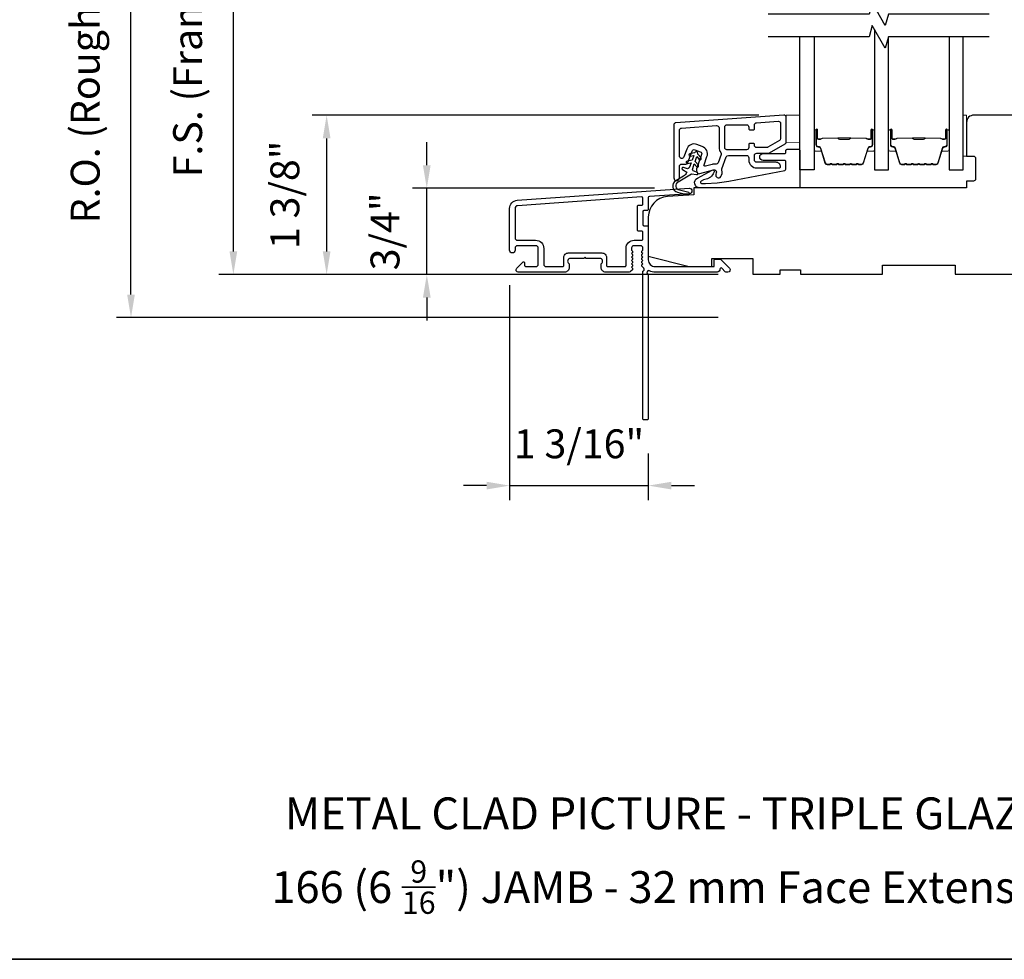
# Model space of a CAD drawing. Extents: x 23384 to 23608, y 15038 to 15213.
# Drawn here: x 23408 to 23416, y 15082 to 15090 of the extents above; entities that cross this region are included whole.
import ezdxf

# ---------------------------------------------------------------- set-up
doc = ezdxf.new("R2010")
doc.units = 0
doc.header["$LTSCALE"] = 200
doc.header["$MEASUREMENT"] = 0
doc.header["$PDMODE"] = 3
doc.header["$PDSIZE"] = 25
doc.linetypes.add('HIDDEN', pattern=[0.375, 0.25, -0.125])
doc.layers.get('DEFPOINTS').update_dxf_attribs({"color": 2, "linetype": 'CONTINUOUS'})
for name, color, linetype in [('3', 3, 'CONTINUOUS'), ('7', 7, 'CONTINUOUS'), ('Glass', 6, 'CONTINUOUS')]:
    doc.layers.add(name, color=color, linetype=linetype)
for name, color, linetype, lineweight in [('5', 7, 'HIDDEN', 9), ('6', 6, 'CONTINUOUS', 5), ('8', 7, 'CONTINUOUS', 35), ('Butal', 9, 'CONTINUOUS', 15), ('Dimensions', 2, 'CONTINUOUS', 25), ('Spacer Bar', 1, 'CONTINUOUS', 9), ('TEXT', 7, 'CONTINUOUS', 35), ('Visible (ANSI)', 7, 'CONTINUOUS', 25)]:
    doc.layers.add(name, color=color, linetype=linetype, lineweight=lineweight)
doc.styles.add('Note Text (ISO)', font='tahoma.ttf')
doc.styles.add('style1', font='arial.ttf')
doc.dimstyles.new('LWFRAC$0', dxfattribs={"dimscale": 20, "dimtxt": 2.5, "dimasz": 2, "dimexe": 1.25, "dimexo": 3, "dimgap": 2, "dimtad": 1, "dimtoh": 1, "dimdec": 4, "dimlfac": 0.03937, "dimzin": 4, "dimdsep": 46, "dimlunit": 5, "dimtxsty": 'style1', "dimcen": 0, "dimadec": 0, "dimazin": 0, "dimtfac": 1, "dimtdec": 4, "dimtix": 1, "dimtmove": 0, "dimatfit": 3, "dimfxl": 1.25, "dimfrac": 2, "dimtzin": 0, "dimarcsym": 0})

# ---------------------------------------------------------------- blocks, each defined once
blk = doc.blocks.new('A$C1F4F4D45')
at = {"layer": '3'}
for points in [[(30.73, 49.12, 0.39391), (30.5, 48.88), (30.5, 46.27, -0.414214), (30.25, 46.02), (29.55, 46.02, 0.414214), (29.3, 45.77), (29.3, 42.95, 0.414214), (29.55, 42.7), (30.25, 42.7, -0.414214), (30.5, 42.45), (30.5, 35.2, 0.414214), (32, 33.7), (45, 33.7), (45, 35.1, -0.414214), (45.25, 35.35), (46.25, 35.35, -0.198912), (46.43, 35.28), (48.35, 33.35, -0.668179), (48, 32.5), (47.62, 32.5, -0.198912), (47.44, 32.57), (46.68, 33.34, 0.68058), (46.25, 33.15, -0.424236), (45.62, 32.5), (32, 32.5, -0.117683), (30.78, 32.79, 1.114225), (30.5, 32.05), (30.5, 0.25, -0.414214), (30.25, 0), (29.55, 0, -0.414214), (29.3, 0.25), (29.3, 32.69, 0.561267), (29.5, 33.34), (29.11, 33.77, -0.381966), (29.11, 34.1), (29.3, 34.31), (29.11, 34.52, -0.381966), (29.11, 34.85), (29.3, 35.06), (29.11, 35.27, -0.381966), (29.11, 35.6), (29.3, 35.81), (29.11, 36.02, -0.381966), (29.11, 36.35), (29.3, 36.56), (29.11, 36.77, -0.381966), (29.11, 37.1), (29.3, 37.31), (29.3, 37.8, 0.414214), (28.8, 38.3), (27.3, 38.3, 0.414214), (26.8, 37.8), (26.8, 37.31), (26.99, 37.1, -0.381966), (26.99, 36.77), (26.8, 36.56), (26.99, 36.35, -0.381966), (26.99, 36.02), (26.8, 35.81), (26.99, 35.6, -0.381966), (26.99, 35.27), (26.8, 35.06), (26.99, 34.85, -0.381966), (26.99, 34.52), (26.8, 34.31), (26.99, 34.1, -0.381966), (26.99, 33.77), (26.8, 33.56), (26.99, 33.35, -0.381966), (26.99, 33.02), (26.67, 32.67, -0.213422), (26.3, 32.5), (21.1, 32.5, -0.414214), (20.1, 33.5), (20.1, 34.21, -0.239932), (20.2, 34.41, 0.72633), (19.85, 35.5), (16.85, 35.5), (16.6, 35.75), (16.35, 35.5), (13.35, 35.5, 0.72633), (13, 34.41, -0.239932), (13.1, 34.21), (13.1, 33.5, -0.414214), (12.1, 32.5), (1.9, 32.5, -0.668179), (1.55, 33.35), (2.87, 34.68, -0.668179), (3.3, 34.5), (3.3, 33.95, 0.414214), (3.55, 33.7), (5.8, 33.7, 0.414214), (6.3, 34.2), (6.3, 37.8, 0.414214), (5.8, 38.3), (1.7, 38.3, 0.414214), (1.2, 37.8), (1.2, 37.3, -1), (0, 37.3), (0, 46.5, -0.39391), (1.67, 48.3), (39.46, 50.94, -1), (39.54, 49.74)], [(1.2, 40, 0.414214), (1.7, 39.5), (5.7, 39.5, -0.414214), (7.5, 37.7), (7.5, 34.2, 0.414214), (8, 33.7), (11.65, 33.7, 0.414214), (11.9, 33.95), (11.9, 35.7, -0.414214), (12.9, 36.7), (20.3, 36.7, -0.414214), (21.3, 35.7), (21.3, 33.95, 0.414214), (21.55, 33.7), (25.35, 33.7, 0.414214), (25.6, 33.95), (25.6, 37.7, -0.414214), (27.4, 39.5), (29.05, 39.5, 0.414214), (29.3, 39.75), (29.3, 41.25, 0.414214), (29.05, 41.5), (28.35, 41.5, -0.414214), (28.1, 41.75), (28.1, 46.97, -0.414214), (28.35, 47.22), (29.05, 47.22, 0.414214), (29.3, 47.47), (29.3, 48.76, 0.434812), (29.03, 49.01), (1.76, 47.1, 0.39391), (1.2, 46.5)]]:
    blk.add_lwpolyline(points, format="xyb", close=True, dxfattribs=at)
blk = doc.blocks.new('*D79')
at = {"layer": 'DEFPOINTS', "color": 0, "transparency": 16777216}
for p in [(23411.2994, 15088.1988), (23413.5704, 15088.1988), (23412.0917, 15087.4535)]:
    blk.add_point(p, dxfattribs=at)
at = {"layer": 'Dimensions', "color": 0, "lineweight": -2, "transparency": 16777216}
for p, q in [((23411.2994, 15088.3988), (23411.2994, 15088.5988)), ((23413.2704, 15088.1988), (23411.1744, 15088.1988)), ((23411.2994, 15087.4535), (23411.2994, 15088.1988)), ((23411.7917, 15087.4535), (23411.1744, 15087.4535)), ((23411.2994, 15087.2535), (23411.2994, 15087.0535))]:
    blk.add_line(p, q, dxfattribs=at)
at = {"layer": 'Dimensions', "color": 0, "transparency": 16777216}
for points in [[(23411.266, 15088.3988), (23411.3327, 15088.3988), (23411.2994, 15088.1988)], [(23411.266, 15087.2535), (23411.3327, 15087.2535), (23411.2994, 15087.4535)]]:
    blk.add_solid(points, dxfattribs=at)
at = {"layer": 'Dimensions', "color": 0, "transparency": 16777216, "insert": (23410.97, 15087.8261), "char_height": 0.25, "attachment_point": 5, "rotation": 90, "style": 'style1'}
blk.add_mtext('3/4"', dxfattribs=at)
blk = doc.blocks.new('*D80')
at = {"layer": 'DEFPOINTS', "color": 0, "transparency": 16777216}
for p in [(23414.4762, 15088.8314), (23410.4321, 15087.4535), (23412.0917, 15087.4535)]:
    blk.add_point(p, dxfattribs=at)
at = {"layer": 'Dimensions', "color": 0, "lineweight": -2, "transparency": 16777216}
for p, q in [((23414.1762, 15088.8314), (23410.3071, 15088.8314)), ((23410.4321, 15088.6314), (23410.4321, 15087.6535)), ((23411.7917, 15087.4535), (23410.3071, 15087.4535))]:
    blk.add_line(p, q, dxfattribs=at)
at = {"layer": 'Dimensions', "color": 0, "transparency": 16777216}
for points in [[(23410.3988, 15088.6314), (23410.4655, 15088.6314), (23410.4321, 15088.8314)], [(23410.3988, 15087.6535), (23410.4655, 15087.6535), (23410.4321, 15087.4535)]]:
    blk.add_solid(points, dxfattribs=at)
at = {"layer": 'Dimensions', "color": 0, "transparency": 16777216, "insert": (23410.1028, 15088.1424), "char_height": 0.25, "attachment_point": 5, "rotation": 90, "style": 'style1'}
blk.add_mtext('1 3/8"', dxfattribs=at)
blk = doc.blocks.new('*D83')
at = {"layer": 'DEFPOINTS', "color": 0, "transparency": 16777216}
for p in [(23412.017, 15087.6618), (23413.2178, 15086.2032), (23413.2178, 15085.6259)]:
    blk.add_point(p, dxfattribs=at)
at = {"layer": 'Dimensions', "color": 0, "lineweight": -2, "transparency": 16777216}
for p, q in [((23412.017, 15087.3618), (23412.017, 15085.5009)), ((23413.2178, 15085.9032), (23413.2178, 15085.5009)), ((23411.817, 15085.6259), (23411.617, 15085.6259)), ((23412.017, 15085.6259), (23413.2178, 15085.6259)), ((23413.4178, 15085.6259), (23413.6178, 15085.6259))]:
    blk.add_line(p, q, dxfattribs=at)
at = {"layer": 'Dimensions', "color": 0, "transparency": 16777216}
for points in [[(23411.817, 15085.6593), (23411.817, 15085.5926), (23412.017, 15085.6259)], [(23413.4178, 15085.6593), (23413.4178, 15085.5926), (23413.2178, 15085.6259)]]:
    blk.add_solid(points, dxfattribs=at)
at = {"layer": 'Dimensions', "color": 0, "transparency": 16777216, "insert": (23412.6174, 15085.9553), "char_height": 0.25, "attachment_point": 5, "style": 'style1'}
blk.add_mtext('1 3/16"', dxfattribs=at)
blk = doc.blocks.new('*D87')
at = {"layer": 'DEFPOINTS', "color": 0, "transparency": 16777216}
for p in [(23409.6244, 15091.7645), (23414.1232, 15091.7645), (23414.1232, 15087.4535)]:
    blk.add_point(p, dxfattribs=at)
at = {"layer": 'Dimensions', "color": 0, "lineweight": -2, "transparency": 16777216}
for p, q in [((23413.8232, 15091.7645), (23409.4994, 15091.7645)), ((23409.6244, 15087.6535), (23409.6244, 15091.5645)), ((23413.8232, 15087.4535), (23409.4994, 15087.4535))]:
    blk.add_line(p, q, dxfattribs=at)
at = {"layer": 'Dimensions', "color": 0, "transparency": 16777216}
for points in [[(23409.591, 15091.5645), (23409.6577, 15091.5645), (23409.6244, 15091.7645)], [(23409.591, 15087.6535), (23409.6577, 15087.6535), (23409.6244, 15087.4535)]]:
    blk.add_solid(points, dxfattribs=at)
at = {"layer": 'Dimensions', "color": 0, "transparency": 16777216, "insert": (23409.2605, 15089.609), "char_height": 0.25, "attachment_point": 5, "rotation": 90, "style": 'style1'}
blk.add_mtext('F.S. (Frame Size)', dxfattribs=at)
blk = doc.blocks.new('*D88')
at = {"layer": 'DEFPOINTS', "color": 0, "transparency": 16777216}
for p in [(23408.7377, 15092.1382), (23414.1102, 15092.1382), (23414.1232, 15087.0795)]:
    blk.add_point(p, dxfattribs=at)
at = {"layer": 'Dimensions', "color": 0, "lineweight": -2, "transparency": 16777216}
for p, q in [((23413.8102, 15092.1382), (23408.6127, 15092.1382)), ((23408.7377, 15087.2795), (23408.7377, 15091.9382)), ((23413.8232, 15087.0795), (23408.6127, 15087.0795))]:
    blk.add_line(p, q, dxfattribs=at)
at = {"layer": 'Dimensions', "color": 0, "transparency": 16777216}
for points in [[(23408.7043, 15091.9382), (23408.771, 15091.9382), (23408.7377, 15092.1382)], [(23408.7043, 15087.2795), (23408.771, 15087.2795), (23408.7377, 15087.0795)]]:
    blk.add_solid(points, dxfattribs=at)
at = {"layer": 'Dimensions', "color": 0, "transparency": 16777216, "insert": (23408.3737, 15089.6089), "char_height": 0.25, "attachment_point": 5, "rotation": 90, "style": 'style1'}
blk.add_mtext('R.O. (Rough Opening)', dxfattribs=at)

msp = doc.modelspace()

# ---------------------------------------------------------------- linework, layer by layer
at = {"layer": '3'}
for points in [[(23413.43836, 15088.29015, 1), (23413.48757, 15088.29015), (23413.48757, 15088.38858, -0.4142136), (23413.50726, 15088.40826), (23413.54178, 15088.40826, 0.3152988), (23413.56028, 15088.42122), (23413.59641, 15088.52049, -0.4142136), (23413.62164, 15088.53226), (23413.66789, 15088.51542, -0.4142136), (23413.67965, 15088.49019), (23413.63529, 15088.36831, 0.1539147), (23413.63478, 15088.35649), (23413.63919, 15088.34, 0.4142136), (23413.6633, 15088.32608), (23413.78319, 15088.35821, -0.6151103), (23413.80661, 15088.33201), (23413.8029, 15088.32253, 0.8916443), (23413.84506, 15088.30017, 0.2189225), (23413.85486, 15088.3569, -0.1534508), (23413.85539, 15088.3687), (23413.8923, 15088.47011, -0.3152988), (23413.9108, 15088.48307), (23414.06828, 15088.48307, -0.4142136), (23414.08796, 15088.46338), (23414.08796, 15088.4437, 0.4142136), (23414.15686, 15088.3748), (23414.35371, 15088.3748, 0.4142136), (23414.36355, 15088.38464, 0.4142136), (23414.32418, 15088.42401), (23414.15686, 15088.42401, -0.4142136), (23414.13718, 15088.4437), (23414.13718, 15088.48307, -0.4142136), (23414.15686, 15088.50275), (23414.2567, 15088.50275, 0.1316525), (23414.26654, 15088.50539), (23414.40292, 15088.58413, 0.2679492), (23414.41277, 15088.60118), (23414.41277, 15088.81235, 0.4348124), (23414.39171, 15088.83199), (23413.45667, 15088.7666, 0.3939105), (23413.43836, 15088.74697)], [(23414.13718, 15088.7465, -0.3939105), (23414.15549, 15088.76614), (23414.3425, 15088.77921, -0.4348124), (23414.36355, 15088.75958), (23414.36355, 15088.62959, -0.2679492), (23414.35371, 15088.61254), (23414.25336, 15088.5546, -0.1316525), (23414.24351, 15088.55196), (23414.15686, 15088.55196, -0.4142136), (23414.13718, 15088.57165), (23414.13718, 15088.57952, 0.4142136), (23414.1293, 15088.5874), (23414.09584, 15088.5874, 0.4142136), (23414.08796, 15088.57952), (23414.08796, 15088.55196, -0.4142136), (23414.06828, 15088.53228), (23413.89899, 15088.53228, -0.4142136), (23413.8793, 15088.55196), (23413.8793, 15088.72913, -0.4142136), (23413.89899, 15088.74881), (23414.06828, 15088.74881, -0.4142136), (23414.08796, 15088.72913), (23414.08796, 15088.71338, 0.4142136), (23414.09584, 15088.70551), (23414.1293, 15088.70551, 0.4142136), (23414.13718, 15088.71338)], [(23413.48757, 15088.70107, -0.3939105), (23413.50588, 15088.72071), (23413.80903, 15088.74191, -0.4348124), (23413.83009, 15088.72227), (23413.83009, 15088.55196, 0.1665029), (23413.84456, 15088.50972, -0.2577462), (23413.8475, 15088.49092), (23413.82161, 15088.41979, -0.362199), (23413.79982, 15088.40712, 0.1079343), (23413.77045, 15088.40574), (23413.71207, 15088.3901, -0.6068149), (23413.70028, 15088.40297), (23413.7259, 15088.47336, 0.4142136), (23413.68472, 15088.56167), (23413.63847, 15088.5785, 0.4142136), (23413.55017, 15088.53732), (23413.52576, 15088.47025, -0.8390996), (23413.48757, 15088.47698)]]:
    msp.add_lwpolyline(points, format="xyb", close=True, dxfattribs=at)
at = {"layer": '5'}
msp.add_lwpolyline([(23414.41277, 15088.59581), (23414.53086, 15088.59691), (23414.53086, 15088.83313), (23414.41277, 15088.83203)], close=True, dxfattribs=at)
at = {"layer": '6'}
msp.add_lwpolyline([(23415.97358, 15088.47807), (23415.97358, 15088.8324), (23415.94406, 15088.8324), (23415.94406, 15088.47807)], close=True, dxfattribs=at)
at = {"layer": '7', "flags": 128}
for points in [[(23416.16972, 15089.70739), (23415.29632, 15089.70739), (23415.26994, 15089.60897), (23415.15629, 15089.80581), (23415.12992, 15089.70739), (23414.25652, 15089.70739)], [(23416.16972, 15089.51054), (23415.29632, 15089.51054), (23415.26994, 15089.41212), (23415.15629, 15089.60897), (23415.12992, 15089.51054), (23414.25652, 15089.51054)]]:
    msp.add_lwpolyline(points, dxfattribs=at)
at = {"layer": '7', "color": 6}
msp.add_lwpolyline([(23413.57985, 15088.47786), (23413.61119, 15088.48338), (23413.59607, 15088.44185), (23413.55354, 15088.43435, 1), (23413.55696, 15088.41496), (23413.5883, 15088.42049), (23413.57423, 15088.38184, -0.4142136), (23413.549, 15088.37008), (23413.52218, 15088.37984, 0.8914187), (23413.51343, 15088.36235), (23413.55062, 15088.33806, -0.171192), (23413.52287, 15088.30431), (23413.45477, 15088.26316, 0.6681786), (23413.46953, 15088.16607), (23413.56281, 15088.14306, 1), (23413.56752, 15088.16217), (23413.48808, 15088.18177, -0.6681786), (23413.47715, 15088.25369), (23413.59192, 15088.32303), (23413.63602, 15088.31773, 0.8914187), (23413.64056, 15088.33675), (23413.61374, 15088.34651, -0.4142136), (23413.60198, 15088.37174), (23413.61604, 15088.41039), (23413.6365, 15088.38601, 1), (23413.65158, 15088.39867), (23413.62382, 15088.43175), (23413.63893, 15088.47328), (23413.65939, 15088.44891, 1), (23413.67447, 15088.46156), (23413.64671, 15088.49464, 1), (23413.61896, 15088.50474), (23413.57643, 15088.49724, 1), (23413.57985, 15088.47786)], format="xyb", dxfattribs=at)
msp.add_lwpolyline([(23413.91419, 15088.25984), (23414.39926, 15088.35413, 0.3590367), (23414.40882, 15088.36572), (23414.40882, 15088.42886, 0.4142136), (23414.397, 15088.44067), (23414.21197, 15088.44067, -1), (23414.21197, 15088.49972), (23414.397, 15088.49972, 0.4142136), (23414.40882, 15088.51153), (23414.40882, 15088.52531, -0.4142136), (23414.42063, 15088.53712), (23414.51905, 15088.53712, -0.4142136), (23414.53086, 15088.52531), (23414.53086, 15088.20248), (23413.66389, 15088.20248, -0.7812856), (23413.64264, 15088.28773), (23413.77138, 15088.35619, -0.719897), (23413.78763, 15088.34077), (23413.78051, 15088.32549, -0.1628603), (23413.74611, 15088.28924), (23413.74254, 15088.28734, -0.0795573), (23413.71899, 15088.27928, 0.0795573), (23413.69543, 15088.27121), (23413.67506, 15088.26038, 0.7812856), (23413.67968, 15088.24185), (23413.712, 15088.24185), (23413.81354, 15088.24601)], format="xyb", close=True, dxfattribs=at)
at = {"layer": '8', "linetype": 'Continuous'}
msp.add_lwpolyline([(23394.65059, 15098.60955), (23420.86084, 15098.60955), (23420.86084, 15081.52631), (23394.65059, 15081.52631)], close=True, dxfattribs=at)
at = {"layer": 'Butal'}
for points in [[(23414.6529, 15088.69598), (23414.6529, 15088.53147, 0.4142136), (23414.66274, 15088.52163), (23414.7149, 15088.52163), (23414.70755, 15088.54566, 0.3297505), (23414.69341, 15088.55612), (23414.68872, 15088.55612, -0.4142136), (23414.66864, 15088.5762), (23414.66864, 15088.70582), (23414.66274, 15088.70582, 0.4142136)], [(23415.17643, 15088.69598), (23415.17643, 15088.53147, -0.4142136), (23415.16659, 15088.52163), (23415.11443, 15088.52163), (23415.12177, 15088.54566, -0.3297505), (23415.13592, 15088.55612), (23415.1406, 15088.55612, 0.4142136), (23415.16068, 15088.5762), (23415.16068, 15088.70582), (23415.16659, 15088.70582, -0.4142136)], [(23415.29848, 15088.69598), (23415.29848, 15088.53147, 0.4142136), (23415.30832, 15088.52163), (23415.36048, 15088.52163), (23415.35313, 15088.54566, 0.3297505), (23415.33899, 15088.55612), (23415.3343, 15088.55612, -0.4142136), (23415.31422, 15088.5762), (23415.31422, 15088.70582), (23415.30832, 15088.70582, 0.4142136)], [(23415.82201, 15088.69598), (23415.82201, 15088.53147, -0.4142136), (23415.81217, 15088.52163), (23415.76001, 15088.52163), (23415.76735, 15088.54566, -0.3297505), (23415.7815, 15088.55612), (23415.78618, 15088.55612, 0.4142136), (23415.80626, 15088.5762), (23415.80626, 15088.70582), (23415.81217, 15088.70582, -0.4142136)]]:
    msp.add_lwpolyline(points, format="xyb", close=True, dxfattribs=at)
at = {"layer": 'Glass', "color": 1}
for points in [[(23415.17643, 15089.57409), (23415.17643, 15088.35899), (23415.29848, 15088.35899), (23415.29848, 15089.51054)], [(23414.6529, 15089.51054), (23414.6529, 15088.35899), (23414.53085, 15088.35899), (23414.53085, 15089.51054)], [(23415.82201, 15089.51054), (23415.82201, 15088.35899), (23415.94406, 15088.35899), (23415.94406, 15089.51054)]]:
    msp.add_lwpolyline(points, dxfattribs=at)
at = {"layer": 'Spacer Bar'}
for points in [[(23414.86815, 15088.40352, -0.2262769), (23414.86426, 15088.40537), (23414.86155, 15088.40872, 0.4769755), (23414.85378, 15088.40872), (23414.85107, 15088.40537, -0.2262769), (23414.84718, 15088.40352), (23414.81115, 15088.40352, -0.2262769), (23414.80726, 15088.40537), (23414.80455, 15088.40872, 0.4769755), (23414.79678, 15088.40872), (23414.79407, 15088.40537, -0.2262769), (23414.79018, 15088.40352), (23414.76559, 15088.40352, -0.3297505), (23414.74677, 15088.41745), (23414.70754, 15088.54577, 0.3297505), (23414.69301, 15088.55652), (23414.68833, 15088.55652, -0.4142136), (23414.66864, 15088.5762), (23414.66864, 15088.70582, -1), (23414.68364, 15088.70582), (23414.68364, 15088.63244, 0.4142136), (23414.68955, 15088.62654), (23414.7097, 15088.62654), (23414.7097, 15088.62204), (23414.69095, 15088.62204, -0.4142136), (23414.67914, 15088.63385), (23414.67914, 15088.70582, 1), (23414.67314, 15088.70582), (23414.67314, 15088.5762, 0.4142136), (23414.68833, 15088.56102), (23414.69301, 15088.56102, -0.3297505), (23414.71184, 15088.54709), (23414.75107, 15088.41876, 0.3297505), (23414.76559, 15088.40802), (23414.79018, 15088.40802, 0.2262769), (23414.79057, 15088.4082), (23414.79328, 15088.41155, -0.4769755), (23414.80805, 15088.41155), (23414.81076, 15088.4082, 0.2262769), (23414.81115, 15088.40802), (23414.84718, 15088.40802, 0.2262769), (23414.84757, 15088.4082), (23414.85028, 15088.41155, -0.4769755), (23414.86505, 15088.41155), (23414.86776, 15088.4082, 0.2262769), (23414.86815, 15088.40802), (23414.90412, 15088.40802, 0.2566329), (23414.90457, 15088.4082), (23414.90728, 15088.41155, -0.4769755), (23414.92205, 15088.41155), (23414.92476, 15088.4082, 0.2262769), (23414.92515, 15088.40802), (23414.96112, 15088.40802, 0.2566329), (23414.96157, 15088.4082), (23414.96428, 15088.41155, -0.4769755), (23414.97905, 15088.41155), (23414.98176, 15088.4082, 0.2262769), (23414.98215, 15088.40802), (23415.01812, 15088.40802, 0.2566329), (23415.01857, 15088.4082), (23415.02128, 15088.41155, -0.4769755), (23415.03605, 15088.41155), (23415.03876, 15088.4082, 0.2262769), (23415.03915, 15088.40802), (23415.06373, 15088.40802, 0.3297505), (23415.07825, 15088.41876), (23415.11749, 15088.54709, -0.3297505), (23415.13631, 15088.56102), (23415.141, 15088.56102, 0.4142136), (23415.15618, 15088.5762), (23415.15618, 15088.70582, 1), (23415.15018, 15088.70582), (23415.15018, 15088.63385, -0.4142136), (23415.13837, 15088.62204), (23415.11962, 15088.62204), (23415.11962, 15088.62654), (23415.13978, 15088.62654, 0.4142136), (23415.14568, 15088.63244), (23415.14568, 15088.70582, -1), (23415.16068, 15088.70582), (23415.16068, 15088.5762, -0.4142136), (23415.141, 15088.55652), (23415.13631, 15088.55652, 0.3297505), (23415.12179, 15088.54577), (23415.08256, 15088.41745, -0.3297505), (23415.06373, 15088.40352), (23415.03915, 15088.40352, -0.2262769), (23415.03526, 15088.40537), (23415.03255, 15088.40872, 0.4769755), (23415.02478, 15088.40872), (23415.02207, 15088.40537, -0.2262769), (23415.01818, 15088.40352), (23414.98215, 15088.40352, -0.2262769), (23414.97826, 15088.40537), (23414.97555, 15088.40872, 0.4769755), (23414.96778, 15088.40872), (23414.96507, 15088.40537, -0.2262769), (23414.96118, 15088.40352), (23414.92515, 15088.40352, -0.2262769), (23414.92126, 15088.40537), (23414.91855, 15088.40872, 0.4769755), (23414.91078, 15088.40872), (23414.90807, 15088.40537, -0.2262769), (23414.90418, 15088.40352)], [(23415.51373, 15088.40352, -0.2262769), (23415.50984, 15088.40537), (23415.50713, 15088.40872, 0.4769755), (23415.49936, 15088.40872), (23415.49665, 15088.40537, -0.2262769), (23415.49276, 15088.40352), (23415.45673, 15088.40352, -0.2262769), (23415.45284, 15088.40537), (23415.45013, 15088.40872, 0.4769755), (23415.44236, 15088.40872), (23415.43965, 15088.40537, -0.2262769), (23415.43576, 15088.40352), (23415.41117, 15088.40352, -0.3297505), (23415.39235, 15088.41745), (23415.35312, 15088.54577, 0.3297505), (23415.33859, 15088.55652), (23415.33391, 15088.55652, -0.4142136), (23415.31422, 15088.5762), (23415.31422, 15088.70582, -1), (23415.32922, 15088.70582), (23415.32922, 15088.63244, 0.4142136), (23415.33513, 15088.62654), (23415.35528, 15088.62654), (23415.35528, 15088.62204), (23415.33654, 15088.62204, -0.4142136), (23415.32472, 15088.63385), (23415.32472, 15088.70582, 1), (23415.31872, 15088.70582), (23415.31872, 15088.5762, 0.4142136), (23415.33391, 15088.56102), (23415.33859, 15088.56102, -0.3297505), (23415.35742, 15088.54709), (23415.39665, 15088.41876, 0.3297505), (23415.41117, 15088.40802), (23415.43576, 15088.40802, 0.2262769), (23415.43615, 15088.4082), (23415.43886, 15088.41155, -0.4769755), (23415.45363, 15088.41155), (23415.45634, 15088.4082, 0.2262769), (23415.45673, 15088.40802), (23415.49276, 15088.40802, 0.2262769), (23415.49315, 15088.4082), (23415.49586, 15088.41155, -0.4769755), (23415.51063, 15088.41155), (23415.51334, 15088.4082, 0.2262769), (23415.51373, 15088.40802), (23415.5497, 15088.40802, 0.2566329), (23415.55015, 15088.4082), (23415.55286, 15088.41155, -0.4769755), (23415.56763, 15088.41155), (23415.57034, 15088.4082, 0.2262769), (23415.57073, 15088.40802), (23415.6067, 15088.40802, 0.2566329), (23415.60715, 15088.4082), (23415.60986, 15088.41155, -0.4769755), (23415.62463, 15088.41155), (23415.62734, 15088.4082, 0.2262769), (23415.62773, 15088.40802), (23415.6637, 15088.40802, 0.2566329), (23415.66415, 15088.4082), (23415.66686, 15088.41155, -0.4769755), (23415.68163, 15088.41155), (23415.68434, 15088.4082, 0.2262769), (23415.68473, 15088.40802), (23415.70931, 15088.40802, 0.3297505), (23415.72384, 15088.41876), (23415.76307, 15088.54709, -0.3297505), (23415.78189, 15088.56102), (23415.78658, 15088.56102, 0.4142136), (23415.80176, 15088.5762), (23415.80176, 15088.70582, 1), (23415.79576, 15088.70582), (23415.79576, 15088.63385, -0.4142136), (23415.78395, 15088.62204), (23415.7652, 15088.62204), (23415.7652, 15088.62654), (23415.78536, 15088.62654, 0.4142136), (23415.79126, 15088.63244), (23415.79126, 15088.70582, -1), (23415.80626, 15088.70582), (23415.80626, 15088.5762, -0.4142136), (23415.78658, 15088.55652), (23415.78189, 15088.55652, 0.3297505), (23415.76737, 15088.54577), (23415.72814, 15088.41745, -0.3297505), (23415.70931, 15088.40352), (23415.68473, 15088.40352, -0.2262769), (23415.68084, 15088.40537), (23415.67813, 15088.40872, 0.4769755), (23415.67036, 15088.40872), (23415.66765, 15088.40537, -0.2262769), (23415.66376, 15088.40352), (23415.62773, 15088.40352, -0.2262769), (23415.62384, 15088.40537), (23415.62113, 15088.40872, 0.4769755), (23415.61336, 15088.40872), (23415.61065, 15088.40537, -0.2262769), (23415.60676, 15088.40352), (23415.57073, 15088.40352, -0.2262769), (23415.56684, 15088.40537), (23415.56413, 15088.40872, 0.4769755), (23415.55636, 15088.40872), (23415.55365, 15088.40537, -0.2262769), (23415.54976, 15088.40352)], [(23414.69226, 15088.62854), (23414.71712, 15088.62854, 0.2290698), (23414.72344, 15088.63146, -0.2244814), (23414.72885, 15088.63402), (23414.85801, 15088.63402, -0.2896395), (23414.86434, 15088.63002, 0.272736), (23414.87317, 15088.62404), (23414.95616, 15088.62404, 0.2727361), (23414.96499, 15088.63002, -0.2896395), (23414.97131, 15088.63402), (23415.10048, 15088.63402, -0.2244814), (23415.10589, 15088.63146, 0.2290698), (23415.11221, 15088.62854), (23415.13707, 15088.62854), (23415.13707, 15088.62654), (23415.11223, 15088.62654, -0.228585), (23415.10434, 15088.63019, 0.2244814), (23415.10048, 15088.63202), (23414.97131, 15088.63202, 0.2896395), (23414.9668, 15088.62916, -0.2741413), (23414.95622, 15088.62204), (23414.87311, 15088.62204, -0.2741413), (23414.86253, 15088.62916, 0.2896395), (23414.85801, 15088.63202), (23414.72885, 15088.63202, 0.2244814), (23414.72498, 15088.63019, -0.228585), (23414.7171, 15088.62654), (23414.69226, 15088.62654)], [(23415.33784, 15088.62854), (23415.3627, 15088.62854, 0.2290698), (23415.36902, 15088.63146, -0.2244814), (23415.37443, 15088.63402), (23415.50359, 15088.63402, -0.2896395), (23415.50992, 15088.63002, 0.272736), (23415.51875, 15088.62404), (23415.60174, 15088.62404, 0.2727361), (23415.61057, 15088.63002, -0.2896395), (23415.61689, 15088.63402), (23415.74606, 15088.63402, -0.2244814), (23415.75147, 15088.63146, 0.2290698), (23415.75779, 15088.62854), (23415.78265, 15088.62854), (23415.78265, 15088.62654), (23415.75781, 15088.62654, -0.228585), (23415.74992, 15088.63019, 0.2244814), (23415.74606, 15088.63202), (23415.61689, 15088.63202, 0.2896395), (23415.61238, 15088.62916, -0.2741413), (23415.6018, 15088.62204), (23415.51869, 15088.62204, -0.2741413), (23415.50811, 15088.62916, 0.2896395), (23415.50359, 15088.63202), (23415.37443, 15088.63202, 0.2244814), (23415.37056, 15088.63019, -0.228585), (23415.36268, 15088.62654), (23415.33784, 15088.62654)]]:
    msp.add_lwpolyline(points, format="xyb", close=True, dxfattribs=at)
for points in [[(23414.85805, 15088.63202, 0.0018851), (23414.85801, 15088.63202), (23414.72885, 15088.63202, 0.2244814), (23414.72498, 15088.63019, -0.228585), (23414.7171, 15088.62654), (23414.69226, 15088.62654), (23414.69226, 15088.62854), (23414.71712, 15088.62854, 0.2290698), (23414.72344, 15088.63146, -0.2244814), (23414.72885, 15088.63402), (23414.85801, 15088.63402, 0.2142452), (23414.85946, 15088.63467, -0.2142452), (23414.86469, 15088.63702), (23414.96463, 15088.63702, -0.2142452), (23414.96987, 15088.63467, 0.2142452), (23414.97131, 15088.63402), (23415.10048, 15088.63402, -0.2244814), (23415.10589, 15088.63146, 0.2290698), (23415.11221, 15088.62854), (23415.13707, 15088.62854), (23415.13707, 15088.62654), (23415.11223, 15088.62654, -0.228585), (23415.10434, 15088.63019, 0.2244814), (23415.10048, 15088.63202), (23414.97131, 15088.63202, -0.2142452), (23414.96837, 15088.63334, 0.2142452), (23414.96463, 15088.63502), (23414.86469, 15088.63502, 0.2142452), (23414.86095, 15088.63334, -0.2142452), (23414.85801, 15088.63202)], [(23415.50363, 15088.63202, 0.0018851), (23415.50359, 15088.63202), (23415.37443, 15088.63202, 0.2244814), (23415.37056, 15088.63019, -0.228585), (23415.36268, 15088.62654), (23415.33784, 15088.62654), (23415.33784, 15088.62854), (23415.3627, 15088.62854, 0.2290698), (23415.36902, 15088.63146, -0.2244814), (23415.37443, 15088.63402), (23415.50359, 15088.63402, 0.2142452), (23415.50504, 15088.63467, -0.2142452), (23415.51027, 15088.63702), (23415.61021, 15088.63702, -0.2142452), (23415.61545, 15088.63467, 0.2142452), (23415.61689, 15088.63402), (23415.74606, 15088.63402, -0.2244814), (23415.75147, 15088.63146, 0.2290698), (23415.75779, 15088.62854), (23415.78265, 15088.62854), (23415.78265, 15088.62654), (23415.75781, 15088.62654, -0.228585), (23415.74992, 15088.63019, 0.2244814), (23415.74606, 15088.63202), (23415.61689, 15088.63202, -0.2142452), (23415.61395, 15088.63334, 0.2142452), (23415.61021, 15088.63502), (23415.51027, 15088.63502, 0.2142452), (23415.50653, 15088.63334, -0.2142452), (23415.50359, 15088.63202)]]:
    msp.add_lwpolyline(points, format="xyb", dxfattribs=at)
at = {"layer": 'Visible (ANSI)'}
msp.add_lwpolyline([(23417.72555, 15088.8324), (23416.03608, 15088.8324, 0.4142136), (23415.97358, 15088.7699), (23415.97358, 15088.47807), (23416.03264, 15088.47807, -0.4142136), (23416.05232, 15088.45838), (23416.05232, 15088.28122, -0.4142136), (23416.03264, 15088.26153), (23415.97358, 15088.26153), (23415.97358, 15088.20248), (23413.61138, 15088.20248), (23413.61138, 15088.14342), (23413.38249, 15088.12742, 0.3939105), (23413.21768, 15087.95068), (23413.21768, 15087.61193), (23413.57201, 15087.52335), (23413.76886, 15087.52335), (23413.76886, 15087.59224), (23414.12319, 15087.59224), (23414.12319, 15087.45445), (23414.35941, 15087.45445), (23414.35941, 15087.49382), (23414.53658, 15087.49382), (23414.53658, 15087.45445), (23415.24524, 15087.45445), (23415.24524, 15087.53319), (23415.87516, 15087.53319), (23415.87516, 15087.45445), (23416.58382, 15087.45445)], format="xyb", dxfattribs=at)

# ---------------------------------------------------------------- block references
at = {"layer": '3', "xscale": 0.03937, "yscale": 0.03937, "zscale": 0.03937}
msp.add_blockref('A$C1F4F4D45', (23412.01696, 15086.19432), dxfattribs=at)

# ---------------------------------------------------------------- texts
at = {"layer": 'TEXT', "char_height": 0.2755889, "width": 7.7627361, "attachment_point": 2, "style": 'Note Text (ISO)'}
for s, insert in [('\\pxt21.771;\\PMETAL CLAD PICTURE - TRIPLE GLAZED', (23413.49473, 15083.38658)), ('\\A1;\\pxt6;\\P166 (6 {\\H0.7x;\\S9/16;}") JAMB - 32 mm Face Extension', (23413.45486, 15082.84215))]:
    msp.add_mtext(s, dxfattribs=dict(at, insert=insert))

# ---------------------------------------------------------------- dimensions: what is measured, and where the dimension line sits
at = {"layer": 'Dimensions'}
for base, p1, p2, text, picture, middle in [((23408.73768, 15092.13825), (23414.1232, 15087.07947), (23414.11016, 15092.13825), 'R.O. (Rough Opening)', '*D88', (23408.73768, 15089.60886)), ((23409.62437, 15091.76446), (23414.1232, 15087.45348), (23414.1232, 15091.76446), 'F.S. (Frame Size)', '*D87', (23409.62437, 15089.60897))]:
    dim = msp.add_linear_dim(base=base, p1=p1, p2=p2, angle=90, text=text, dimstyle='LWFRAC$0', override={"dimscale": 0.1, "dimlfac": 1, "dimpost": '"'}, dxfattribs=at)
    dim.commit()
    dim.dimension.update_dxf_attribs({"geometry": picture, "text_midpoint": middle, "dimtype": 160})
for base, p1, p2, picture, middle in [((23410.43213, 15087.45348), (23414.47624, 15088.83138), (23412.09171, 15087.45348), '*D80', (23410.10278, 15088.14243)), ((23411.29935, 15088.19876), (23412.09171, 15087.45348), (23413.57042, 15088.19876), '*D79', (23410.97, 15087.82612))]:
    dim = msp.add_linear_dim(base=base, p1=p1, p2=p2, angle=90, dimstyle='LWFRAC$0', override={"dimscale": 0.1, "dimlfac": 1, "dimpost": '"'}, dxfattribs=at)
    dim.commit()
    dim.dimension.update_dxf_attribs({"geometry": picture, "text_midpoint": middle})
dim = msp.add_linear_dim(base=(23413.21777, 15085.62594), p1=(23412.01696, 15087.66185), p2=(23413.21777, 15086.20319), dimstyle='LWFRAC$0', override={"dimscale": 0.1, "dimlfac": 1, "dimpost": '"'}, dxfattribs=at)
dim.commit()
dim.dimension.update_dxf_attribs({"geometry": '*D83', "text_midpoint": (23412.61736, 15085.95528)})

doc.saveas('drawing.dxf')
